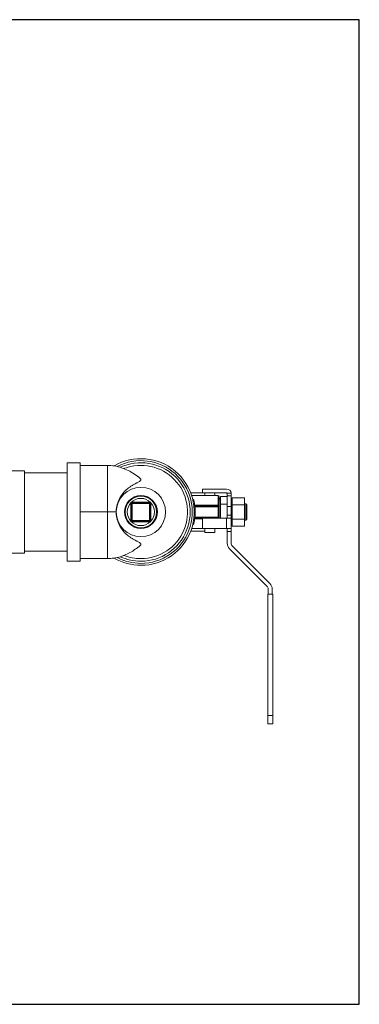
# Model space of a CAD drawing. Units: inches. Extents: x 15 to 210, y 1 to 308.
# Drawn here: x 199 to 210, y 54 to 84 of the extents above; entities that cross this region are included whole.
import ezdxf

# ---------------------------------------------------------------- set-up
doc = ezdxf.new("R2010")
doc.units = ezdxf.units.IN
doc.header["$MEASUREMENT"] = 0

# ---------------------------------------------------------------- blocks, each defined once
blk = doc.blocks.new('*U30')
blk.add_lwpolyline([(-15, -15), (15, -15), (15, 15), (-15, 15)], close=True)
blk = doc.blocks.new('*U31')
at = {"color": 0, "linetype": 'ByBlock', "lineweight": -2, "transparency": 16777216}
blk.add_blockref('*U30', (160, 32), dxfattribs=at)
blk = doc.blocks.new('6_INCH_CR2_TOP')
at = {"color": 0, "linetype": 'Continuous', "lineweight": 0}
for p, q in [((6.095, 0), (6.095, 1.5)), ((6.095, 1.5), (6.495, 1.5)), ((6.495, 0), (6.495, 1.5)), ((4.8, 1.25), (3.243, 1.25)), ((4.8, 0), (4.8, 1.25)), ((6.495, 1.42), (7.322, 1.42)), ((4.8, 1.19), (6.095, 1.19)), ((10.225, 0.7), (10.955, 0.7)), ((10.225, 0.58), (10.225, 0.7)), ((8.082, 0.303), (8.607, 0.303)), ((8.082, 0.283), (8.082, 0.303)), ((8.607, 0.283), (8.607, 0.303)), ((10.225, 0.585), (9.861, 0.585)), ((9.891, 0.5), (10.695, 0.5)), ((10.955, 0.58), (10.225, 0.58)), ((10.295, 0.58), (10.295, 0.5)), ((10.595, 0.58), (10.595, 0.5)), ((10.695, 0.205), (10.695, 0.5)), ((10.725, 0.193), (10.725, 0.47)), ((10.765, 0.415), (10.725, 0.415)), ((10.725, 0.375), (10.765, 0.375)), ((10.765, 0.473), (10.975, 0.473)), ((10.765, 0.473), (10.765, 0.237)), ((11.094, 0.571), (10.971, 0.571)), ((10.975, 0.49), (10.975, 0.56)), ((10.975, 0.169), (10.975, 0.49)), ((10.975, 0.49), (11.095, 0.49)), ((11.095, 0.49), (11.095, 0.56)), ((11.095, 0.169), (11.095, 0.49)), ((11.095, 0.405), (11.125, 0.405)), ((11.125, 0.433), (11.125, 0.401)), ((11.125, 0.433), (11.505, 0.433)), ((11.125, 0.248), (11.125, 0.401)), ((11.505, 0.433), (11.505, 0.217)), ((6.095, -1.5), (6.095, 0)), ((6.495, -1.5), (6.495, 0)), ((8.042, -0.262), (8.042, 0.263)), ((8.062, 0.263), (8.042, 0.263)), ((8.062, 0.263), (8.082, 0.263)), ((8.062, 0.263), (8.062, -0.262)), ((8.607, 0.283), (8.082, 0.283)), ((8.082, 0.283), (8.082, 0.263)), ((8.607, 0.263), (8.082, 0.263)), ((8.082, 0.263), (8.082, -0.262)), ((8.607, 0.283), (8.607, 0.263)), ((8.607, -0.262), (8.607, 0.263)), ((8.627, 0.263), (8.607, 0.263)), ((8.627, -0.262), (8.627, 0.263)), ((8.627, 0.263), (8.647, 0.263)), ((8.647, 0.263), (8.647, -0.262)), ((9.992, 0.157), (9.962, 0.155)), ((9.985, 0.205), (10.695, 0.205)), ((9.985, 0.187), (9.985, 0.205)), ((10.695, 0.187), (9.985, 0.187)), ((10.695, 0.157), (9.992, 0.157)), ((10.695, 0.187), (10.695, 0.205)), ((10.695, 0.187), (10.695, 0.157)), ((10.695, 0.157), (10.725, 0.157)), ((10.695, 0.157), (10.695, -0.158)), ((10.725, 0.157), (10.725, 0.193)), ((10.725, 0.157), (10.725, -0.158)), ((10.765, 0.237), (10.975, 0.237)), ((10.765, 0.237), (10.765, -0.19)), ((10.975, 0.169), (11.095, 0.169)), ((10.975, -0.1), (10.975, 0.169)), ((11.095, 0.169), (11.095, -0.1)), ((11.125, 0.248), (11.125, 0.217)), ((11.125, 0.217), (11.125, 0.153)), ((11.125, 0.217), (11.505, 0.217)), ((11.125, -0.153), (11.125, 0.153)), ((11.505, 0.25), (11.545, 0.25)), ((11.505, 0.217), (11.505, -0.217)), ((11.545, -0.25), (11.545, 0.25)), ((11.575, 0.22), (11.545, 0.25)), ((11.575, -0.22), (11.575, 0.22)), ((4.8, -1.25), (4.8, 0)), ((6.495, 0), (7.322, 0)), ((8.062, -0.262), (8.042, -0.262)), ((8.062, -0.262), (8.082, -0.262)), ((8.082, -0.262), (8.607, -0.262)), ((8.082, -0.282), (8.082, -0.262)), ((8.082, -0.282), (8.607, -0.282)), ((8.082, -0.282), (8.082, -0.302)), ((8.607, -0.282), (8.607, -0.262)), ((8.627, -0.262), (8.607, -0.262)), ((8.607, -0.282), (8.607, -0.302)), ((8.627, -0.262), (8.647, -0.262)), ((9.992, -0.158), (9.962, -0.155)), ((9.985, -0.205), (9.985, -0.188)), ((10.695, -0.188), (9.985, -0.188)), ((9.985, -0.205), (10.225, -0.205)), ((10.695, -0.158), (9.992, -0.158)), ((10.225, -0.19), (10.225, -0.5)), ((10.225, -0.19), (10.955, -0.19)), ((10.695, -0.158), (10.725, -0.158)), ((10.695, -0.158), (10.695, -0.188)), ((10.695, -0.19), (10.695, -0.188)), ((10.725, -0.19), (10.725, -0.158)), ((11.095, -0.19), (10.955, -0.19)), ((10.955, -0.19), (10.955, -0.5)), ((11.095, -0.1), (10.975, -0.1)), ((10.975, -0.19), (10.975, -0.1)), ((11.095, -0.1), (11.095, -0.19)), ((11.095, -0.19), (11.095, -0.5)), ((11.125, -0.153), (11.125, -0.217)), ((11.125, -0.217), (11.125, -0.248)), ((11.125, -0.217), (11.505, -0.217)), ((11.125, -0.401), (11.125, -0.248)), ((11.505, -0.217), (11.505, -0.433)), ((11.505, -0.25), (11.545, -0.25)), ((11.575, -0.22), (11.545, -0.25)), ((8.607, -0.302), (8.082, -0.302)), ((10.295, -0.585), (9.861, -0.585)), ((9.891, -0.5), (10.225, -0.5)), ((10.225, -0.5), (10.955, -0.5)), ((10.295, -0.5), (10.295, -0.623)), ((10.595, -0.5), (10.595, -0.623)), ((11.095, -0.5), (10.955, -0.5)), ((10.975, -0.59), (10.975, -0.5)), ((10.975, -0.59), (11.095, -0.59)), ((10.975, -0.95), (10.975, -0.59)), ((11.095, -0.405), (11.125, -0.405)), ((11.095, -0.5), (11.095, -0.59)), ((11.095, -0.59), (11.095, -0.95)), ((11.125, -0.401), (11.125, -0.433)), ((11.125, -0.433), (11.505, -0.433)), ((10.595, -0.623), (10.295, -0.623)), ((4.8, -1.19), (6.095, -1.19)), ((12.19, -2.265), (11.045, -1.12)), ((11.13, -1.035), (12.275, -2.18)), ((4.8, -1.25), (3.243, -1.25)), ((6.095, -1.5), (6.495, -1.5)), ((6.495, -1.42), (7.322, -1.42)), ((12.225, -2.5), (12.225, -2.349)), ((12.345, -2.349), (12.345, -2.5)), ((12.21, -2.5), (12.36, -2.5)), ((12.21, -2.5), (12.21, -6.2)), ((12.36, -2.5), (12.36, -6.2)), ((12.21, -6.45), (12.21, -6.2)), ((12.21, -6.2), (12.36, -6.2)), ((12.36, -6.45), (12.36, -6.2)), ((12.21, -6.45), (12.36, -6.45))]:
    blk.add_line(p, q, dxfattribs=at)
for radius in [0.75, 0.502, 0.478, 0.415]:
    blk.add_circle((8.345, 0), radius, dxfattribs=at)
for centre, radius, start, end in [((8.345, 0), 1.625, 270, 120.2098), ((8.345, 0), 1.565, 270, 117.6119), ((8.345, 0), 1.5, 270, 114.8176), ((8.345, 0), 1.42, 270, 111.3639), ((10.955, 0.56), 0.14, 4.6305, 90), ((8.082, 0.263), 0.04, 90, 180), ((8.607, 0.263), 0.04, 0, 90), ((10.695, 0.47), 0.03, 360, 90), ((10.955, 0.56), 0.02, 34.4519, 90), ((8.082, 0.263), 0.02, 90, 180), ((8.607, 0.263), 0.02, 0, 90), ((9.985, 0.217), 0.03, 187.5517, 259.0441), ((8.345, 0), 1.655, 354.5391, 5.4609), ((10.695, 0.157), 0.03, 360, 90), ((8.082, -0.262), 0.04, 180, 270), ((8.082, -0.262), 0.02, 180, 270), ((8.607, -0.262), 0.02, 270, 360), ((8.607, -0.262), 0.04, 270, 0), ((9.985, -0.218), 0.03, 90, 172.2331), ((10.695, -0.158), 0.03, 270, 0), ((11.215, -0.95), 0.24, 180, 225), ((11.215, -0.95), 0.12, 180, 225), ((8.345, 0), 1.625, 239.7813, 270), ((8.345, 0), 1.565, 242.383, 270), ((8.345, 0), 1.5, 245.1824, 270), ((8.345, 0), 1.42, 248.6343, 270), ((12.105, -2.349), 0.12, 0, 45), ((12.105, -2.349), 0.24, 0, 45)]:
    blk.add_arc(centre, radius, start, end, dxfattribs=at)
for centre, major_axis, ratio, start_param, end_param in [((9.927, 0.409), (0.0166, 0.025), 0.556285, -2.433592, -2.269998), ((9.96, 0.363), (-0.0293, -0.0066), 0.675121, 0.001932, 1.420356), ((9.985, 0.217), (-0.0297, -0.0039), 0.406269, 0.005028, 1.517217)]:
    blk.add_ellipse(centre, major_axis=major_axis, ratio=ratio, start_param=start_param, end_param=end_param, dxfattribs=at)
at = {"color": 0, "linetype": 'Continuous', "lineweight": 0, "extrusion": (2.18769e-16, -2.8991e-17, -1)}
blk.add_ellipse((9.985, -0.217), major_axis=(-0.0297, 0.0039), ratio=0.40624, start_param=0.000571, end_param=1.517233, dxfattribs=at)
at = {"color": 0, "linetype": 'Continuous', "lineweight": 0, "extrusion": (1.7321e-16, 2.44073e-17, -1)}
blk.add_ellipse((9.927, -0.409), major_axis=(0.0166, -0.025), ratio=0.556298, start_param=-2.433621, end_param=-2.270026, dxfattribs=at)
at = {"color": 0, "linetype": 'Continuous', "lineweight": 0, "extrusion": (2.11951e-16, -4.75768e-17, -1)}
blk.add_ellipse((9.96, -0.363), major_axis=(-0.0293, 0.0066), ratio=0.675117, start_param=-0.000079, end_param=1.42028, dxfattribs=at)
at = {"color": 0, "linetype": 'Continuous', "lineweight": 0}
for points, knots in [([(7.322, 1.42), (7.322, 1.42), (7.322, 1.417), (7.322, 1.395), (7.322, 1.342), (7.322, 1.265), (7.322, 1.164), (7.322, 1.041), (7.322, 0.899), (7.322, 0.74), (7.322, 0.567), (7.322, 0.384), (7.322, 0.194), (7.322, 0.065), (7.322, 0)], [0.3960646, 0.3960646, 0.3960646, 0.3960646, 0.4223227, 0.4748388, 0.5273549, 0.5798711, 0.6323872, 0.6849033, 0.7374194, 0.7899355, 0.8424516, 0.8949678, 0.9474839, 1, 1, 1, 1]), ([(7.322, 1.42), (7.469, 1.42), (7.617, 1.395), (7.893, 1.302), (8.024, 1.235), (8.206, 1.114), (8.266, 1.07), (8.323, 1.022)], [0, 0, 0, 0, 0.440031, 0.440031, 0.87333, 0.87333, 1.096078, 1.096078, 1.096078, 1.096078]), ([(7.59, 0), (7.59, 0.027), (7.592, 0.053), (7.597, 0.112), (7.602, 0.143), (7.623, 0.249), (7.648, 0.32), (7.721, 0.472), (7.774, 0.547), (7.92, 0.707), (8.019, 0.776), (8.186, 0.873), (8.254, 0.903), (8.315, 0.942), (8.329, 0.953), (8.343, 0.972), (8.345, 0.98), (8.344, 0.997), (8.34, 1.005), (8.33, 1.017), (8.326, 1.019), (8.323, 1.022)], [-10.21262, -10.21262, -10.21262, -10.21262, -9.993551, -9.993551, -9.73113, -9.73113, -9.093983, -9.093983, -8.247386, -8.247386, -6.943525, -6.943525, -5.798841, -5.798841, -5.307125, -5.307125, -4.947144, -4.947144, -4.575713, -4.575713, -4.445097, -4.445097, -4.445097, -4.445097]), ([(9.985, 0.205), (9.983, 0.222), (9.981, 0.238), (9.978, 0.254), (9.975, 0.269), (9.972, 0.285), (9.969, 0.3), (9.966, 0.314), (9.963, 0.329), (9.96, 0.342)], [0, 0, 0, 0, 0.3333333, 0.3333333, 0.3333333, 0.6666667, 0.6666667, 0.6666667, 1, 1, 1, 1]), ([(10.975, 0.56), (10.975, 0.562), (10.974, 0.565), (10.973, 0.569), (10.972, 0.57), (10.971, 0.571)], [-0.07665977, -0.07665977, -0.07665977, -0.07665977, -0.05750473, -0.05750473, -0.04740711, -0.04740711, -0.04740711, -0.04740711]), ([(9.992, 0.157), (9.991, 0.161), (9.991, 0.165), (9.99, 0.169), (9.989, 0.173), (9.988, 0.176), (9.988, 0.179), (9.987, 0.182), (9.986, 0.184), (9.986, 0.185), (9.986, 0.187), (9.985, 0.187), (9.985, 0.187)], [0.0000001, 0.0000001, 0.0000001, 0.0000001, 0.25, 0.25, 0.25, 0.5, 0.5, 0.5, 0.75, 0.75, 0.75, 1, 1, 1, 1]), ([(10.725, 0.193), (10.725, 0.194), (10.724, 0.196), (10.723, 0.197), (10.721, 0.199), (10.719, 0.2), (10.716, 0.201), (10.713, 0.203), (10.71, 0.204), (10.706, 0.204), (10.703, 0.205), (10.699, 0.205), (10.695, 0.205)], [0, 0, 0, 0, 0.25, 0.25, 0.25, 0.5, 0.5, 0.5, 0.75, 0.75, 0.75, 1, 1, 1, 1]), ([(7.322, 0), (7.322, -0.065), (7.322, -0.194), (7.322, -0.384), (7.322, -0.567), (7.322, -0.74), (7.322, -0.899), (7.322, -1.041), (7.322, -1.164), (7.322, -1.265), (7.322, -1.342), (7.322, -1.395), (7.322, -1.417), (7.322, -1.42), (7.322, -1.42)], [0, 0, 0, 0, 0.0525161, 0.1050322, 0.1575484, 0.2100645, 0.2625806, 0.3150967, 0.3676128, 0.4201289, 0.4726451, 0.5251612, 0.5776773, 0.6039354, 0.6039354, 0.6039354, 0.6039354]), ([(8.323, -1.022), (8.326, -1.019), (8.33, -1.017), (8.34, -1.005), (8.344, -0.997), (8.345, -0.98), (8.343, -0.972), (8.329, -0.953), (8.315, -0.942), (8.254, -0.903), (8.186, -0.873), (8.019, -0.776), (7.92, -0.707), (7.774, -0.547), (7.721, -0.472), (7.648, -0.32), (7.623, -0.249), (7.602, -0.143), (7.597, -0.112), (7.592, -0.053), (7.59, -0.027), (7.59, 0)], [-5.357448, -5.357448, -5.357448, -5.357448, -5.236074, -5.236074, -4.891059, -4.891059, -4.556668, -4.556668, -4.099885, -4.099885, -3.036481, -3.036481, -1.825456, -1.825456, -1.03905, -1.03905, -0.447238, -0.447238, -0.203487, -0.203487, -0.000001, -0.000001, -0.000001, -0.000001]), ([(9.985, -0.205), (9.983, -0.222), (9.981, -0.238), (9.978, -0.254), (9.975, -0.269), (9.972, -0.285), (9.969, -0.3), (9.966, -0.314), (9.963, -0.329), (9.96, -0.342)], [0, 0, 0, 0, 0.333333, 0.333333, 0.333333, 0.666667, 0.666667, 0.666667, 1, 1, 1, 1]), ([(9.985, -0.188), (9.985, -0.188), (9.986, -0.187), (9.986, -0.186), (9.986, -0.186), (9.986, -0.186), (9.986, -0.185), (9.986, -0.184), (9.987, -0.183), (9.987, -0.182), (9.987, -0.181), (9.987, -0.18), (9.988, -0.179), (9.988, -0.178), (9.988, -0.177), (9.989, -0.175), (9.989, -0.173), (9.989, -0.171), (9.99, -0.169), (9.99, -0.168), (9.99, -0.167), (9.99, -0.166), (9.991, -0.164), (9.992, -0.161), (9.992, -0.158)], [0, 0, 0, 0, 0.180585, 0.180585, 0.180585, 0.25, 0.25, 0.25, 0.393345, 0.393345, 0.393345, 0.5, 0.5, 0.5, 0.60188, 0.60188, 0.60188, 0.75, 0.75, 0.75, 0.809483, 0.809483, 0.809483, 1, 1, 1, 1]), ([(9.96, -0.342), (9.958, -0.349), (9.953, -0.36), (9.942, -0.375), (9.933, -0.383), (9.927, -0.386)], [0.0000004, 0.0000004, 0.0000004, 0.0000004, 0.3333333, 0.6666667, 1, 1, 1, 1]), ([(8.323, -1.022), (8.226, -1.103), (8.122, -1.176), (7.917, -1.287), (7.818, -1.33), (7.589, -1.4), (7.455, -1.42), (7.322, -1.42)], [0, 0, 0, 0, 0.37841, 0.37841, 0.698361, 0.698361, 1.096786, 1.096786, 1.096786, 1.096786])]:
    blk.add_open_spline(points, degree=3, knots=knots, dxfattribs=at)
for points in [[(9.923, 0.389), (9.924, 0.388), (9.926, 0.387), (9.927, 0.386)], [(9.927, 0.386), (9.933, 0.383), (9.942, 0.375), (9.953, 0.36), (9.958, 0.349), (9.96, 0.342)], [(11.094, 0.571), (11.095, 0.568), (11.095, 0.564), (11.095, 0.56)], [(9.98, 0.188), (9.982, 0.188), (9.984, 0.187), (9.985, 0.187)], [(7.322, 0), (7.413, 0), (7.502, 0), (7.59, 0)], [(9.927, -0.386), (9.926, -0.387), (9.924, -0.388), (9.923, -0.389)]]:
    blk.add_open_spline(points, degree=3, dxfattribs=at)

msp = doc.modelspace()

# ---------------------------------------------------------------- block references
for name, p in [('*U31', (34.502, 36.509)), ('6_INCH_CR2_TOP', (194.502, 68.509))]:
    msp.add_blockref(name, p)

doc.saveas('drawing.dxf')
